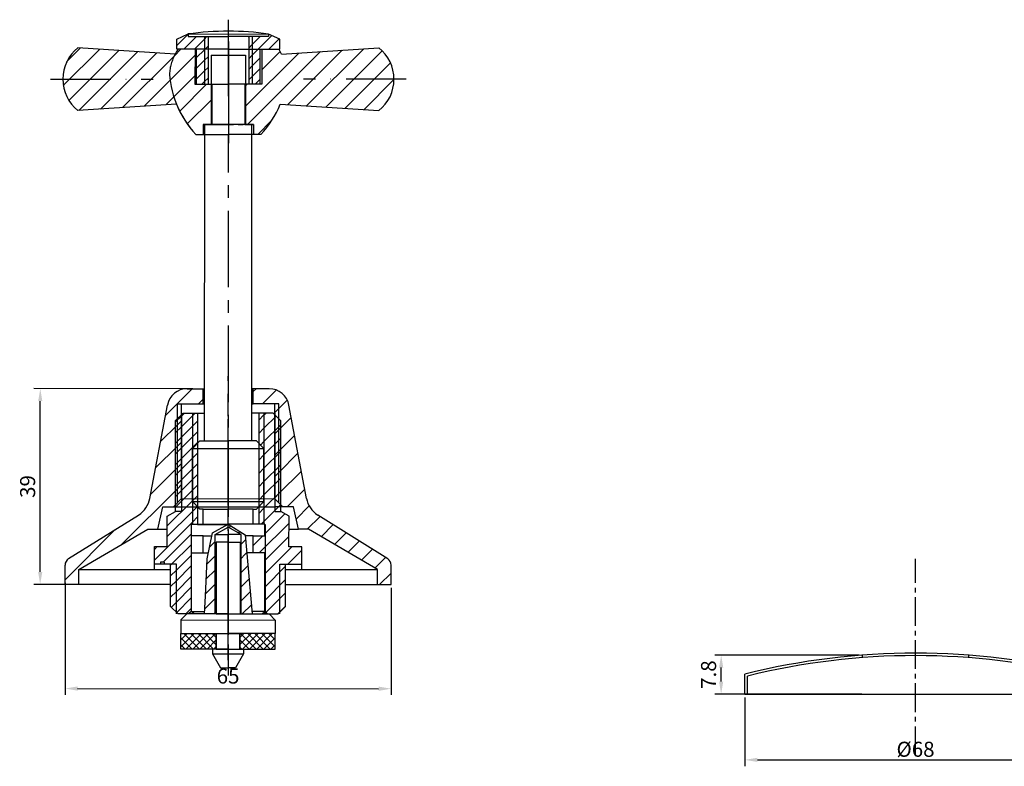
# Model space of a CAD drawing. Units: millimetres. Extents: x 3668 to 4007, y 619 to 872.
# Drawn here: x 3668 to 3864, y 619 to 768 of the extents above; entities that cross this region are included whole.
import ezdxf

# ---------------------------------------------------------------- set-up
doc = ezdxf.new("R2010")
doc.units = ezdxf.units.MM
doc.header["$MEASUREMENT"] = 0
for name, pattern in [('ACAD_ISO03W100', [30, 12, -18]), ('ACAD_ISO10W100', [18, 12, -3, 0, -3]), ('CENTER2', [28.575, 19.05, -3.175, 3.175, -3.175])]:
    doc.linetypes.add(name, pattern=pattern)
doc.layers.add('noname', color=7, linetype='Continuous')
doc.layers.add('noname real', color=7, linetype='Continuous')
doc.layers.add('shi xian', color=5, linetype='Continuous', lineweight=60)
doc.styles.get("Standard").update_dxf_attribs({"font": 'SIMFANG.TTF'})
doc.dimstyles.new('ISO-25', dxfattribs={"dimtxt": 3, "dimasz": 2.5, "dimexe": 1.25, "dimexo": 0.625, "dimtad": 1, "dimdsep": 46, "dimtxsty": 'Standard', "dimcen": 2.5, "dimadec": 0, "dimazin": 0, "dimtfac": 1, "dimtmove": 0, "dimatfit": 3, "dimfxl": 1, "dimarcsym": 0})
pattern_1 = [(44.9728, (3651.7654, 552.1556), (-1.414213, 0.000671), []), (134.9728, (3651.7654, 552.1556), (-1.414213, 0.000671), [])]
pattern_2 = [(44.9728, (3588.8242, 487.5464), (-4.24264, 0.002014), [])]
pattern_3 = [(44.9728, (446.029, 336.943), (-1.3251957, 1.3264545), [])]
pattern_4 = [(44.9728, (3603.8977, 543.9049), (-2.828427, 0.001343), [])]
pattern_5 = [(44.9728, (3641.6154, 579.3955), (-2.12132, 0.001007), [])]
pattern_6 = [(44.9728, (3602.2578, 551.0485), (-2.019598, 2.021517), [])]

# ---------------------------------------------------------------- blocks, each defined once
blk = doc.blocks.new('*D8')
at = {"color": 0, "linetype": 'ByBlock', "lineweight": -2, "ltscale": 0.3, "transparency": 16777216}
for p, q in [((3677.31, 655.89), (3677.3, 633.59)), ((3742.31, 654.92), (3742.3, 633.56)), ((3679.8, 634.84), (3739.8, 634.81))]:
    blk.add_line(p, q, dxfattribs=at)
at = {"color": 0, "linetype": 'ByBlock', "ltscale": 0.3, "transparency": 16777216}
for points in [[(3679.8, 635.26), (3679.8, 634.42), (3677.3, 634.84)], [(3739.8, 635.23), (3739.8, 634.39), (3742.3, 634.81)]]:
    blk.add_solid(points, dxfattribs=at)
at = {"layer": 'Defpoints', "color": 0, "linetype": 'ByBlock', "ltscale": 0.3, "transparency": 16777216}
for p in [(3677.31, 656.52), (3742.31, 655.54), (3742.3, 634.81)]:
    blk.add_point(p, dxfattribs=at)
at = {"color": 0, "linetype": 'ByBlock', "ltscale": 0.3, "transparency": 16777216, "insert": (3709.8, 636.95), "char_height": 3, "attachment_point": 5, "rotation": 359.9728}
blk.add_mtext('65', dxfattribs=at)
blk = doc.blocks.new('*D9')
at = {"color": 0, "linetype": 'ByBlock', "lineweight": -2, "ltscale": 0.3, "transparency": 16777216}
for p, q in [((3702.76, 694.56), (3671.12, 694.58)), ((3672.36, 658.08), (3672.37, 692.08)), ((3679.43, 655.57), (3671.1, 655.58))]:
    blk.add_line(p, q, dxfattribs=at)
at = {"color": 0, "linetype": 'ByBlock', "ltscale": 0.3, "transparency": 16777216}
for points in [[(3671.95, 692.08), (3672.79, 692.08), (3672.37, 694.58)], [(3671.94, 658.08), (3672.77, 658.08), (3672.35, 655.58)]]:
    blk.add_solid(points, dxfattribs=at)
at = {"layer": 'Defpoints', "color": 0, "linetype": 'ByBlock', "ltscale": 0.3, "transparency": 16777216}
for p in [(3672.37, 694.58), (3703.39, 694.56), (3680.06, 655.57)]:
    blk.add_point(p, dxfattribs=at)
at = {"color": 0, "linetype": 'ByBlock', "ltscale": 0.3, "transparency": 16777216, "insert": (3670.24, 675.08), "char_height": 3, "attachment_point": 5, "rotation": 89.9728}
blk.add_mtext('39', dxfattribs=at)
blk = doc.blocks.new('*D14')
at = {"color": 0, "linetype": 'ByBlock', "lineweight": -2, "ltscale": 0.3, "transparency": 16777216}
for p, q in [((3812.81, 633.09), (3812.8, 619.39)), ((3880.81, 633.06), (3880.8, 619.36)), ((3815.3, 620.64), (3878.3, 620.61))]:
    blk.add_line(p, q, dxfattribs=at)
at = {"color": 0, "linetype": 'ByBlock', "ltscale": 0.3, "transparency": 16777216}
for points in [[(3815.3, 621.06), (3815.3, 620.22), (3812.8, 620.64)], [(3878.3, 621.03), (3878.3, 620.19), (3880.8, 620.61)]]:
    blk.add_solid(points, dxfattribs=at)
at = {"layer": 'Defpoints', "color": 0, "linetype": 'ByBlock', "ltscale": 0.3, "transparency": 16777216}
for p in [(3812.81, 633.72), (3880.81, 633.69), (3880.8, 620.61)]:
    blk.add_point(p, dxfattribs=at)
at = {"color": 0, "linetype": 'ByBlock', "ltscale": 0.3, "transparency": 16777216, "insert": (3846.8, 622.75), "char_height": 3, "attachment_point": 5, "rotation": 359.9728}
blk.add_mtext('{\\Ftxt.shx|c0;%%c}68', dxfattribs=at)
blk = doc.blocks.new('*D15')
at = {"color": 0, "linetype": 'ByBlock', "lineweight": -2, "ltscale": 0.3, "transparency": 16777216}
for p, q in [((3835.59, 641.5), (3806.82, 641.52)), ((3808.06, 636.22), (3808.06, 639.02)), ((3836.13, 633.71), (3806.81, 633.72))]:
    blk.add_line(p, q, dxfattribs=at)
at = {"color": 0, "linetype": 'ByBlock', "ltscale": 0.3, "transparency": 16777216}
for points in [[(3807.65, 639.02), (3808.48, 639.02), (3808.07, 641.52)], [(3807.65, 636.22), (3808.48, 636.22), (3808.06, 633.72)]]:
    blk.add_solid(points, dxfattribs=at)
at = {"layer": 'Defpoints', "color": 0, "linetype": 'ByBlock', "ltscale": 0.3, "transparency": 16777216}
for p in [(3808.07, 641.52), (3836.21, 641.5), (3836.75, 633.71)]:
    blk.add_point(p, dxfattribs=at)
at = {"color": 0, "linetype": 'ByBlock', "ltscale": 0.3, "transparency": 16777216, "insert": (3805.94, 637.62), "char_height": 3, "attachment_point": 5, "rotation": 89.9728}
blk.add_mtext('7.8', dxfattribs=at)

msp = doc.modelspace()

# ---------------------------------------------------------------- hatches: boundary and pattern name
at = {"linetype": 'CENTER2', "ltscale": 0.3}
h = msp.add_hatch(dxfattribs=at)
h.set_pattern_fill('ANSI31', color=3, scale=15, angle=-0.0272, style=0)
h.set_pattern_definition(pattern_3)
h.paths.add_polyline_path([(3721.266, 659.593), (3720.104, 659.594), (3720.1, 650.033), (3721.262, 651.193)], flags=16)
h.paths.add_polyline_path([(3720.104, 659.594), (3724.51, 659.592), (3724.512, 663.092), (3721.937, 663.093), (3721.94, 669.155), (3720.315, 670.094), (3720.293, 670.094), (3719.131, 670.095), (3719.14, 689.356), (3718.802, 689.695), (3716.949, 689.696), (3716.939, 667.566), (3717.104, 667.565), (3717.103, 665.265), (3714.813, 665.267), (3714.811, 661.897), (3717.101, 661.895), (3717.096, 650.195), (3716.595, 649.696), (3719.761, 649.694), (3720.1, 650.033)])
h.paths.add_polyline_path([(3719.131, 670.095), (3720.293, 670.094), (3720.301, 688.194), (3719.14, 689.356)], flags=16)
h.paths.add_polyline_path([(3716.949, 689.696), (3715.914, 689.696), (3715.912, 683.701), (3716.946, 682.666)], flags=16)
h = msp.add_hatch(dxfattribs=at)
h.set_pattern_fill('ANSI31', color=3, scale=15, angle=-0.0272, style=0)
h.set_pattern_definition(pattern_3)
h.paths.add_polyline_path([(3715.906, 672.066), (3716.941, 672.066), (3716.946, 682.666), (3715.911, 682.666)])
h.paths.add_polyline_path([(3716.941, 672.066), (3715.906, 671.031), (3715.904, 667.566), (3716.939, 667.566)])
at = {"layer": 'noname'}
h = msp.add_hatch(dxfattribs=at)
h.set_pattern_fill('ANSI31', color=1, scale=0.9, angle=-0.0272, style=0)
h.set_pattern_definition(pattern_6)
h.paths.add_polyline_path([(3679.859, 762.463), (3679.638, 762.28), (3679.424, 762.089), (3679.216, 761.891), (3679.016, 761.685), (3678.824, 761.473), (3678.639, 761.253), (3678.462, 761.027), (3678.293, 760.795), (3678.133, 760.557), (3677.982, 760.313), (3677.839, 760.064), (3677.705, 759.811), (3677.581, 759.552), (3677.466, 759.289), (3677.36, 759.023), (3677.264, 758.752), (3677.178, 758.479), (3677.101, 758.202), (3677.035, 757.923), (3676.979, 757.642), (3676.932, 757.358), (3676.896, 757.074), (3676.871, 756.788), (3676.855, 756.501), (3676.85, 756.215), (3676.855, 755.928), (3676.87, 755.641), (3676.896, 755.355), (3676.931, 755.071), (3676.977, 754.788), (3677.033, 754.506), (3677.1, 754.227), (3677.176, 753.95), (3677.262, 753.677), (3677.357, 753.406), (3677.463, 753.139), (3677.578, 752.876), (3677.702, 752.618), (3677.835, 752.364), (3677.978, 752.115), (3678.129, 751.871), (3678.289, 751.633), (3678.457, 751.4), (3678.634, 751.174), (3678.819, 750.955), (3679.011, 750.742), (3679.211, 750.536), (3679.418, 750.337), (3679.632, 750.146), (3679.853, 749.963), (3699.524, 751.222), (3699.432, 751.451), (3699.387, 751.566), (3699.343, 751.681), (3699.3, 751.797), (3699.257, 751.913), (3699.215, 752.029), (3699.174, 752.145), (3699.133, 752.262), (3699.094, 752.379), (3699.055, 752.496), (3699.016, 752.613), (3698.979, 752.731), (3698.942, 752.849), (3698.905, 752.967), (3698.87, 753.085), (3698.835, 753.203), (3698.801, 753.322), (3698.768, 753.441), (3698.735, 753.56), (3698.704, 753.679), (3698.673, 753.799), (3698.642, 753.918), (3698.613, 754.038), (3698.584, 754.158), (3698.556, 754.279), (3698.528, 754.399), (3698.502, 754.52), (3698.476, 754.64), (3698.451, 754.761), (3698.426, 754.882), (3698.403, 755.003), (3698.38, 755.125), (3698.358, 755.246), (3698.337, 755.368), (3698.316, 755.489), (3698.296, 755.611), (3698.277, 755.733), (3698.259, 755.855), (3698.241, 755.978), (3698.224, 756.1), (3698.208, 756.222), (3698.193, 756.345), (3698.178, 756.467), (3698.164, 756.59), (3698.151, 756.713), (3698.139, 756.836), (3698.127, 756.959), (3698.116, 757.082), (3698.106, 757.204), (3698.113, 757.288), (3698.119, 757.372), (3698.127, 757.455), (3698.135, 757.538), (3698.144, 757.622), (3698.154, 757.705), (3698.164, 757.788), (3698.175, 757.871), (3698.187, 757.954), (3698.199, 758.037), (3698.212, 758.12), (3698.226, 758.203), (3698.241, 758.285), (3698.256, 758.368), (3698.272, 758.45), (3698.288, 758.532), (3698.306, 758.614), (3698.323, 758.696), (3698.342, 758.778), (3698.361, 758.859), (3698.381, 758.941), (3698.402, 759.022), (3698.423, 759.103), (3698.445, 759.184), (3698.468, 759.264), (3698.492, 759.345), (3698.516, 759.425), (3698.54, 759.505), (3698.566, 759.585), (3698.592, 759.665), (3698.619, 759.744), (3698.646, 759.823), (3698.674, 759.902), (3698.703, 759.981), (3698.732, 760.06), (3698.762, 760.138), (3698.793, 760.216), (3698.824, 760.294), (3698.856, 760.371), (3698.889, 760.448), (3698.922, 760.525), (3698.956, 760.602), (3698.991, 760.678), (3699.026, 760.754), (3699.062, 760.83), (3699.098, 760.905), (3699.135, 760.98), (3699.173, 761.055), (3699.211, 761.13), (3699.25, 761.204)])
h = msp.add_hatch(dxfattribs=at)
h.set_pattern_fill('ANSI31', color=1, scale=0.9, angle=-0.0272, style=0)
h.set_pattern_definition(pattern_6)
h.paths.add_polyline_path([(3699.859, 762.204), (3699.845, 762.184), (3699.832, 762.165), (3699.819, 762.146), (3699.806, 762.126), (3699.793, 762.107), (3699.78, 762.088), (3699.767, 762.068), (3699.754, 762.049), (3699.741, 762.029), (3699.728, 762.01), (3699.715, 761.99), (3699.702, 761.97), (3699.689, 761.951), (3699.677, 761.931), (3699.664, 761.911), (3699.651, 761.892), (3699.639, 761.872), (3699.626, 761.852), (3699.614, 761.832), (3699.601, 761.812), (3699.589, 761.792), (3699.577, 761.773), (3699.564, 761.753), (3699.552, 761.733), (3699.54, 761.713), (3699.528, 761.693), (3699.516, 761.673), (3699.504, 761.653), (3699.492, 761.632), (3699.48, 761.612), (3699.468, 761.592), (3699.456, 761.572), (3699.444, 761.552), (3699.432, 761.531), (3699.421, 761.511), (3699.409, 761.491), (3699.397, 761.471), (3699.386, 761.45), (3699.374, 761.43), (3699.363, 761.409), (3699.351, 761.389), (3699.34, 761.369), (3699.328, 761.348), (3699.317, 761.328), (3699.306, 761.307), (3699.295, 761.286), (3699.284, 761.266), (3699.272, 761.245), (3699.261, 761.225), (3699.25, 761.204), (3699.211, 761.13), (3699.173, 761.055), (3699.135, 760.98), (3699.098, 760.905), (3699.062, 760.83), (3699.026, 760.754), (3698.991, 760.678), (3698.956, 760.602), (3698.922, 760.525), (3698.889, 760.448), (3698.856, 760.371), (3698.824, 760.293), (3698.793, 760.216), (3698.762, 760.138), (3698.732, 760.06), (3698.703, 759.981), (3698.674, 759.902), (3698.646, 759.823), (3698.619, 759.744), (3698.592, 759.665), (3698.566, 759.585), (3698.54, 759.505), (3698.516, 759.425), (3698.492, 759.345), (3698.468, 759.264), (3698.445, 759.184), (3698.423, 759.103), (3698.402, 759.022), (3698.381, 758.941), (3698.361, 758.859), (3698.342, 758.778), (3698.323, 758.696), (3698.306, 758.614), (3698.288, 758.532), (3698.272, 758.45), (3698.256, 758.368), (3698.241, 758.285), (3698.226, 758.203), (3698.212, 758.12), (3698.199, 758.037), (3698.187, 757.954), (3698.175, 757.871), (3698.164, 757.788), (3698.154, 757.705), (3698.144, 757.622), (3698.135, 757.538), (3698.127, 757.455), (3698.119, 757.372), (3698.113, 757.288), (3698.106, 757.204), (3698.126, 756.975), (3698.148, 756.746), (3698.172, 756.518), (3698.199, 756.289), (3698.229, 756.061), (3698.262, 755.834), (3698.297, 755.606), (3698.334, 755.38), (3698.375, 755.153), (3698.418, 754.927), (3698.463, 754.702), (3698.511, 754.477), (3698.562, 754.253), (3698.615, 754.029), (3698.671, 753.806), (3698.729, 753.583), (3698.79, 753.362), (3698.854, 753.141), (3698.92, 752.92), (3698.988, 752.701), (3699.059, 752.482), (3699.133, 752.264), (3699.209, 752.047), (3699.287, 751.831), (3699.368, 751.616), (3699.452, 751.401), (3699.538, 751.188), (3699.626, 750.976), (3699.717, 750.765), (3699.81, 750.554), (3699.906, 750.345), (3700.004, 750.137), (3700.104, 749.93), (3700.207, 749.725), (3700.312, 749.52), (3700.42, 749.317), (3700.53, 749.115), (3700.642, 748.914), (3700.756, 748.715), (3700.873, 748.516), (3700.992, 748.32), (3701.113, 748.124), (3701.237, 747.93), (3701.363, 747.738), (3701.491, 747.547), (3701.621, 747.357), (3701.753, 747.169), (3701.888, 746.982), (3702.024, 746.797), (3702.163, 746.614), (3706.554, 751.2), (3706.555, 755.2), (3703.205, 755.202), (3703.209, 762.202)])
h = msp.add_hatch(dxfattribs=at)
h.set_pattern_fill('ANSI31', color=1, scale=0.9, angle=-0.0272, style=0)
h.set_pattern_definition(pattern_6)
h.paths.add_polyline_path([(3716.509, 762.196), (3716.505, 755.196), (3713.155, 755.197), (3713.152, 747.197), (3714.852, 747.197), (3714.851, 745.197), (3716.351, 745.196), (3716.448, 745.301), (3716.544, 745.408), (3716.639, 745.515), (3716.734, 745.622), (3716.828, 745.731), (3716.921, 745.84), (3717.014, 745.95), (3717.105, 746.06), (3717.196, 746.171), (3717.286, 746.283), (3717.375, 746.395), (3717.464, 746.508), (3717.551, 746.622), (3717.638, 746.736), (3717.724, 746.851), (3717.809, 746.966), (3717.893, 747.082), (3717.977, 747.199), (3718.059, 747.316), (3718.141, 747.434), (3718.222, 747.552), (3718.302, 747.671), (3718.381, 747.791), (3718.46, 747.911), (3718.537, 748.032), (3718.614, 748.153), (3718.69, 748.275), (3718.765, 748.397), (3718.839, 748.52), (3718.912, 748.643), (3718.984, 748.767), (3719.055, 748.892), (3719.126, 749.016), (3719.195, 749.142), (3719.264, 749.268), (3719.332, 749.394), (3719.398, 749.521), (3719.464, 749.649), (3719.529, 749.776), (3719.593, 749.905), (3719.657, 750.033), (3719.719, 750.163), (3719.78, 750.292), (3719.841, 750.422), (3719.9, 750.553), (3719.959, 750.684), (3720.016, 750.815), (3720.073, 750.947), (3720.128, 751.079), (3720.183, 751.212), (3720.183, 751.212), (3739.853, 749.935), (3740.074, 750.118), (3740.288, 750.308), (3740.496, 750.507), (3740.696, 750.712), (3740.888, 750.925), (3741.073, 751.145), (3741.25, 751.371), (3741.418, 751.603), (3741.579, 751.841), (3741.73, 752.084), (3741.873, 752.333), (3742.006, 752.587), (3742.131, 752.846), (3742.246, 753.108), (3742.352, 753.375), (3742.448, 753.646), (3742.534, 753.919), (3742.61, 754.196), (3742.677, 754.475), (3742.733, 754.756), (3742.779, 755.039), (3742.816, 755.324), (3742.841, 755.61), (3742.857, 755.896), (3742.862, 756.183), (3742.857, 756.47), (3742.842, 756.757), (3742.816, 757.042), (3742.781, 757.327), (3742.735, 757.61), (3742.678, 757.892), (3742.612, 758.171), (3742.536, 758.447), (3742.45, 758.721), (3742.354, 758.992), (3742.249, 759.258), (3742.134, 759.521), (3742.01, 759.78), (3741.877, 760.034), (3741.734, 760.283), (3741.583, 760.527), (3741.423, 760.765), (3741.254, 760.997), (3741.078, 761.223), (3740.893, 761.443), (3740.701, 761.656), (3740.501, 761.862), (3740.294, 762.06), (3740.08, 762.251), (3739.859, 762.435), (3739.859, 762.435), (3720.466, 761.194), (3720.455, 761.215), (3720.444, 761.235), (3720.433, 761.256), (3720.422, 761.276), (3720.411, 761.297), (3720.4, 761.318), (3720.388, 761.338), (3720.377, 761.359), (3720.366, 761.379), (3720.354, 761.4), (3720.343, 761.42), (3720.331, 761.44), (3720.32, 761.461), (3720.308, 761.481), (3720.296, 761.501), (3720.285, 761.522), (3720.273, 761.542), (3720.261, 761.562), (3720.249, 761.582), (3720.237, 761.602), (3720.225, 761.623), (3720.213, 761.643), (3720.201, 761.663), (3720.189, 761.683), (3720.177, 761.703), (3720.165, 761.723), (3720.153, 761.743), (3720.14, 761.763), (3720.128, 761.783), (3720.116, 761.803), (3720.103, 761.822), (3720.091, 761.842), (3720.078, 761.862), (3720.066, 761.882), (3720.053, 761.902), (3720.041, 761.921), (3720.028, 761.941), (3720.015, 761.961), (3720.002, 761.98), (3719.99, 762), (3719.977, 762.019), (3719.964, 762.039), (3719.951, 762.059), (3719.938, 762.078), (3719.925, 762.097), (3719.912, 762.117), (3719.899, 762.136), (3719.885, 762.156), (3719.872, 762.175), (3719.859, 762.194), (3719.859, 762.194)])
at = {"layer": 'noname real'}
h = msp.add_hatch(dxfattribs=at)
h.set_pattern_fill('ANSI31', color=3, scale=0.9, angle=-0.0272, style=0)
h.set_pattern_definition(pattern_2)
edge = h.paths.add_edge_path()
edge.add_line((3697.713, 691.303), (3694.221, 672.725))
edge.add_line((3694.221, 672.725), (3693.926, 671.736))
edge.add_line((3693.926, 671.736), (3693.435, 670.828))
edge.add_line((3693.435, 670.828), (3692.768, 670.04))
edge.add_line((3692.768, 670.04), (3691.953, 669.406))
edge.add_line((3691.953, 669.406), (3678.016, 660.716))
edge.add_line((3678.016, 660.716), (3677.31, 659.444))
edge.add_line((3677.31, 659.444), (3677.308, 655.576))
edge.add_line((3677.308, 655.576), (3680.058, 655.574))
edge.add_line((3680.058, 655.574), (3680.06, 658.574))
edge.add_line((3680.06, 658.574), (3693.813, 666.568))
edge.add_line((3693.813, 666.568), (3695.813, 666.567))
edge.add_line((3695.813, 666.567), (3696.816, 671.066))
edge.add_line((3696.816, 671.066), (3698.9, 671.065))
edge.add_line((3698.9, 671.065), (3699.7, 671.865))
edge.add_line((3699.7, 671.865), (3699.709, 691.565))
edge.add_line((3699.709, 691.565), (3700.509, 691.565))
edge.add_line((3700.509, 691.565), (3704.825, 691.563))
edge.add_line((3704.825, 691.563), (3704.827, 694.563))
edge.add_line((3704.827, 694.563), (3701.646, 694.564))
edge.add_line((3701.646, 694.564), (3700.552, 694.412))
edge.add_line((3700.552, 694.412), (3699.541, 693.967))
edge.add_line((3699.541, 693.967), (3698.691, 693.261))
edge.add_line((3698.691, 693.261), (3698.065, 692.35))
edge.add_line((3698.065, 692.35), (3697.713, 691.303))
edge.add_line((3697.713, 691.303), (3697.713, 691.303))
edge.add_line((3697.713, 691.303), (3697.713, 691.303))
edge.add_line((3697.713, 691.303), (3697.713, 691.303))
h = msp.add_hatch(dxfattribs=at)
h.set_pattern_fill('ANSI31', color=3, scale=0.9, angle=-0.0272, style=0)
h.set_pattern_definition(pattern_2)
h.paths.add_polyline_path([(3714.827, 694.558), (3714.825, 691.558), (3719.141, 691.556), (3719.941, 691.556), (3719.932, 671.856), (3720.732, 671.055), (3722.816, 671.054), (3723.813, 666.554), (3725.813, 666.553), (3739.56, 658.546), (3739.558, 655.546), (3742.308, 655.545), (3742.31, 659.413), (3741.605, 660.686), (3727.677, 669.389), (3726.863, 670.024), (3726.196, 670.812), (3725.705, 671.721), (3725.412, 672.71), (3721.937, 691.292), (3721.586, 692.339), (3720.962, 693.251), (3720.112, 693.957), (3719.101, 694.403), (3718.007, 694.556), (3718.007, 694.556)])
h = msp.add_hatch(dxfattribs=at)
h.set_pattern_fill('ANSI31', color=3, scale=0.9, angle=-0.0272, style=0)
h.set_pattern_definition(pattern_2)
h.paths.add_polyline_path([(3699.709, 691.565), (3699.7, 671.865), (3700.5, 672.665), (3700.509, 691.565)])
h = msp.add_hatch(dxfattribs=at)
h.set_pattern_fill('ANSI31', color=3, scale=0.9, angle=-0.0272, style=0)
h.set_pattern_definition(pattern_2)
h.paths.add_polyline_path([(3719.141, 691.556), (3719.132, 672.656), (3719.932, 671.856), (3719.941, 691.556)])
h = msp.add_hatch(dxfattribs=at)
h.set_pattern_fill('ANSI31', color=3, scale=0.45, angle=-0.0272, style=0)
h.set_pattern_definition(pattern_5)
h.paths.add_polyline_path([(3700.847, 689.703), (3700.508, 689.365), (3700.499, 670.103), (3699.315, 670.104), (3697.69, 669.166), (3697.687, 663.105), (3695.112, 663.106), (3695.11, 659.606), (3696.31, 659.605), (3696.31, 660.005), (3697.11, 660.005), (3697.11, 659.605), (3698.355, 659.604), (3699.516, 659.604), (3699.512, 650.042), (3699.85, 649.704), (3701.94, 649.703), (3702.441, 650.202), (3702.449, 667.502), (3702.689, 667.502), (3702.699, 689.702)])
h = msp.add_hatch(dxfattribs=at)
h.set_pattern_fill('ANSI31', color=3, scale=0.45, angle=-0.0272, style=0)
h.set_pattern_definition(pattern_5)
h.paths.add_polyline_path([(3699.346, 688.204), (3699.338, 670.104), (3700.499, 670.103), (3700.508, 689.365)])
h = msp.add_hatch(dxfattribs=at)
h.set_pattern_fill('ANSI31', color=3, scale=0.45, angle=-0.0272, style=0)
h.set_pattern_definition(pattern_5)
h.paths.add_polyline_path([(3702.699, 689.702), (3702.689, 667.502), (3703.724, 667.502), (3703.734, 689.702)])
h = msp.add_hatch(dxfattribs=at)
h.set_pattern_fill('ANSI31', color=3, scale=0.6, angle=-0.0272, style=0)
h.set_pattern_definition(pattern_4)
h.paths.add_polyline_path([(3705.645, 660.689), (3705.287, 653.241), (3705.116, 649.701), (3707.225, 649.7), (3707.233, 665.5), (3709.814, 666.988), (3712.393, 665.498), (3712.385, 649.698), (3714.595, 649.697), (3713.718, 659.474), (3713.591, 660.89), (3712.924, 661.926), (3712.618, 663.119), (3712.706, 664.348), (3713.179, 665.486), (3709.814, 667.569), (3706.725, 665.883)])
h = msp.add_hatch(dxfattribs=at)
h.set_pattern_fill('ANSI31', color=0, scale=0.6, angle=-0.0272, style=0)
h.set_pattern_definition(pattern_4)
h.paths.add_polyline_path([(3713.179, 665.486), (3712.706, 664.348), (3712.618, 663.119), (3712.924, 661.926), (3713.591, 660.89)])
h = msp.add_hatch(dxfattribs=at)
h.set_pattern_fill('ANSI31', color=0, scale=0.45, angle=-0.0272, style=0)
h.set_pattern_definition(pattern_5)
h.paths.add_polyline_path([(3698.355, 659.604), (3698.351, 651.204), (3699.512, 650.042), (3699.516, 659.604)])
h = msp.add_hatch(dxfattribs=at)
h.set_pattern_fill('ANSI37', color=3, scale=0.3, angle=-0.0272, style=0)
h.set_pattern_definition(pattern_1)
h.paths.add_polyline_path([(3700.404, 645.803), (3700.402, 642.703), (3707.452, 642.7), (3707.454, 645.8)])
h = msp.add_hatch(dxfattribs=at)
h.set_pattern_fill('ANSI37', color=3, scale=0.3, angle=-0.0272, style=0)
h.set_pattern_definition(pattern_1)
h.paths.add_polyline_path([(3712.154, 645.798), (3712.152, 642.698), (3719.202, 642.694), (3719.204, 645.794)])

# ---------------------------------------------------------------- linework, layer by layer
at = {"ltscale": 0.3}
msp.add_line((3706.416, 761.001), (3713.301, 760.997), dxfattribs=at)
at = {"linetype": 'CENTER2', "ltscale": 0.3}
msp.add_line((3705.152, 747.201), (3714.552, 747.197), dxfattribs=at)
at = {"color": 1, "linetype": 'CENTER2', "ltscale": 0.3}
msp.add_line((3846.802, 621.597), (3846.82, 660.651), dxfattribs=at)
at = {"linetype": 'ByBlock', "ltscale": 0.3}
for p, q in [((3836.211, 641.003), (3836.211, 641.505)), ((3857.411, 640.993), (3857.411, 641.495)), ((3812.807, 633.718), (3812.809, 637.718)), ((3813.307, 633.718), (3813.309, 637.328)), ((3812.807, 633.718), (3880.807, 633.686))]:
    msp.add_line(p, q, dxfattribs=at)
for radius, start, end in [(139.719, 75.88872, 104.05688), (139.219, 76.04919, 103.89641)]:
    msp.add_arc((3846.745, 502.183), radius, start, end, dxfattribs=at)
at = {"layer": 'noname', "color": 1, "linetype": 'ACAD_ISO10W100'}
for p, q in [((3709.859, 763.695), (3709.85, 743.447)), ((3674.408, 756.216), (3694.856, 756.206)), ((3745.304, 756.182), (3724.856, 756.192))]:
    msp.add_line(p, q, dxfattribs=at)
at = {"layer": 'noname', "linetype": 'Continuous'}
for p, q in [((3699.25, 761.204), (3679.859, 762.463)), ((3709.859, 762.199), (3699.859, 762.204)), ((3703.209, 762.202), (3703.205, 755.202)), ((3709.859, 762.199), (3719.859, 762.194)), ((3716.509, 762.196), (3716.505, 755.196)), ((3720.466, 761.194), (3739.859, 762.435)), ((3703.205, 755.202), (3706.555, 755.2)), ((3706.555, 755.2), (3706.552, 747.2)), ((3706.555, 755.2), (3709.855, 755.199)), ((3713.155, 755.197), (3709.855, 755.199)), ((3713.155, 755.197), (3713.152, 747.197)), ((3716.505, 755.196), (3713.155, 755.197)), ((3699.524, 751.222), (3679.853, 749.963)), ((3720.183, 751.212), (3739.853, 749.935)), ((3704.852, 747.201), (3704.851, 745.201)), ((3706.552, 747.2), (3704.852, 747.201)), ((3706.552, 747.2), (3709.852, 747.199)), ((3713.152, 747.197), (3709.852, 747.199)), ((3713.152, 747.197), (3714.852, 747.197)), ((3714.852, 747.197), (3714.851, 745.197)), ((3703.351, 745.202), (3709.851, 745.199)), ((3716.351, 745.196), (3709.851, 745.199))]:
    msp.add_line(p, q, dxfattribs=at)
for centre, radius, start, end in [((3684.85, 756.211), 8, 128.59762, 231.34798), ((3708.083, 756.514), 10, 145.32352, 152.03248), ((3711.63, 756.513), 10, 27.91313, 34.62208), ((3734.862, 756.187), 8, 308.59762, 51.34798), ((3718.045, 758.769), 20, 202.1717, 222.7165), ((3701.669, 758.777), 20, 317.22903, 337.77392)]:
    msp.add_arc(centre, radius, start, end, dxfattribs=at)
at = {"layer": 'noname', "linetype": 'ACAD_ISO03W100'}
for centre, radius, start, end in [((3708.083, 756.514), 10, 152.03249, 176.042), ((3718.045, 758.769), 20, 184.4878, 222.71651)]:
    msp.add_arc(centre, radius, start, end, dxfattribs=at)
at = {"layer": 'noname real', "color": 1, "linetype": 'CENTER2'}
msp.add_line((3709.854, 752.824), (3709.862, 768.048), dxfattribs=at)
at = {"layer": 'noname real', "color": 0}
for p, q in [((3699.576, 762.204), (3699.577, 764.204)), ((3699.577, 764.204), (3701.86, 765.203)), ((3701.86, 765.203), (3717.86, 765.195)), ((3701.86, 765.203), (3701.86, 764.703)), ((3701.86, 764.703), (3709.86, 764.699)), ((3705.81, 764.701), (3705.805, 755.201)), ((3717.86, 764.695), (3709.86, 764.699)), ((3713.91, 764.697), (3713.906, 755.197)), ((3720.142, 764.194), (3717.86, 765.195)), ((3717.86, 765.195), (3717.86, 764.695)), ((3720.141, 762.194), (3720.142, 764.194)), ((3703.509, 762.202), (3699.576, 762.204)), ((3703.505, 755.202), (3703.509, 762.202)), ((3716.205, 755.196), (3716.209, 762.196)), ((3716.209, 762.196), (3720.141, 762.194)), ((3706.416, 761.001), (3706.409, 747.201)), ((3713.301, 760.997), (3713.294, 747.197)), ((3705.122, 684.171), (3705.152, 747.201)), ((3706.409, 747.201), (3709.852, 747.199)), ((3713.294, 747.197), (3709.852, 747.199)), ((3714.522, 684.167), (3714.552, 747.197)), ((3701.646, 694.564), (3705.127, 694.563)), ((3704.825, 691.563), (3704.827, 694.563)), ((3718.007, 694.556), (3714.527, 694.558)), ((3714.825, 691.558), (3714.827, 694.558)), ((3694.221, 672.725), (3697.713, 691.303)), ((3699.709, 691.565), (3700.509, 691.565)), ((3700.5, 672.665), (3700.509, 691.565)), ((3700.509, 691.565), (3704.825, 691.563)), ((3704.825, 691.563), (3705.125, 691.563)), ((3714.525, 691.558), (3714.825, 691.558)), ((3719.141, 691.556), (3714.825, 691.558)), ((3719.132, 672.656), (3719.141, 691.556)), ((3719.941, 691.556), (3719.141, 691.556)), ((3725.412, 672.71), (3721.937, 691.292)), ((3699.346, 688.204), (3700.847, 689.703)), ((3700.847, 689.703), (3705.124, 689.701)), ((3703.734, 689.702), (3703.724, 667.502)), ((3718.802, 689.695), (3714.524, 689.697)), ((3715.914, 689.696), (3715.904, 667.496)), ((3718.802, 689.695), (3720.301, 688.194)), ((3699.338, 670.104), (3699.346, 688.204)), ((3720.293, 670.094), (3720.301, 688.194)), ((3704.197, 684.172), (3702.696, 682.672)), ((3704.197, 684.172), (3705.122, 684.171)), ((3705.122, 684.171), (3709.822, 684.169)), ((3714.522, 684.167), (3709.822, 684.169)), ((3715.447, 684.166), (3714.522, 684.167)), ((3715.447, 684.166), (3716.946, 682.666)), ((3702.691, 672.072), (3702.696, 682.672)), ((3702.696, 682.672), (3716.946, 682.666)), ((3716.941, 672.066), (3716.946, 682.666)), ((3716.941, 672.066), (3716.946, 682.666)), ((3700.5, 672.665), (3698.9, 671.065)), ((3700.5, 672.665), (3719.132, 672.656)), ((3702.691, 672.072), (3716.941, 672.066)), ((3704.19, 670.572), (3702.691, 672.072)), ((3715.44, 670.566), (3716.941, 672.066)), ((3719.132, 672.656), (3720.732, 671.055)), ((3678.016, 660.716), (3691.953, 669.406)), ((3695.813, 666.567), (3696.816, 671.066)), ((3696.816, 671.066), (3700.5, 671.065)), ((3697.687, 663.105), (3697.69, 669.166)), ((3697.69, 669.166), (3699.315, 670.104)), ((3699.315, 670.104), (3699.338, 670.104)), ((3700.499, 670.103), (3699.315, 670.104)), ((3700.5, 671.065), (3719.132, 671.056)), ((3704.815, 670.571), (3704.19, 670.572)), ((3704.814, 667.571), (3704.815, 670.571)), ((3704.815, 670.571), (3709.815, 670.569)), ((3714.815, 670.567), (3709.815, 670.569)), ((3714.814, 667.567), (3714.815, 670.567)), ((3714.815, 670.567), (3715.44, 670.566)), ((3719.131, 670.095), (3720.315, 670.094)), ((3722.816, 671.054), (3719.132, 671.056)), ((3720.315, 670.094), (3720.293, 670.094)), ((3721.94, 669.155), (3720.315, 670.094)), ((3721.937, 663.093), (3721.94, 669.155)), ((3723.813, 666.554), (3722.816, 671.054)), ((3741.605, 660.686), (3727.677, 669.389)), ((3702.449, 667.502), (3702.441, 650.202)), ((3703.724, 667.502), (3702.449, 667.502)), ((3702.523, 665.272), (3702.524, 667.572)), ((3702.524, 667.572), (3704.814, 667.571)), ((3703.724, 667.502), (3709.814, 667.499)), ((3704.814, 667.571), (3709.814, 667.569)), ((3714.814, 667.567), (3709.814, 667.569)), ((3717.104, 667.565), (3714.814, 667.567)), ((3717.103, 665.265), (3717.104, 667.565)), ((3717.179, 667.495), (3717.171, 650.195)), ((3680.06, 658.574), (3693.813, 666.568)), ((3693.813, 666.568), (3695.813, 666.567)), ((3695.813, 666.567), (3697.688, 666.566)), ((3704.813, 665.271), (3702.523, 665.272)), ((3704.811, 661.901), (3704.813, 665.271)), ((3704.813, 665.271), (3706.598, 665.27)), ((3707.225, 649.7), (3707.233, 665.5)), ((3707.233, 665.5), (3709.814, 666.988)), ((3707.233, 665.5), (3709.813, 665.499)), ((3712.393, 665.498), (3709.813, 665.499)), ((3712.393, 665.498), (3709.814, 666.988)), ((3712.385, 649.698), (3712.393, 665.498)), ((3714.813, 665.267), (3713.198, 665.267)), ((3714.811, 661.897), (3714.813, 665.267)), ((3714.813, 665.267), (3717.103, 665.265)), ((3721.938, 666.555), (3723.813, 666.554)), ((3725.813, 666.553), (3723.813, 666.554)), ((3739.56, 658.546), (3725.813, 666.553)), ((3707.412, 664), (3707.405, 649.7)), ((3709.812, 663.999), (3707.412, 664)), ((3709.812, 663.999), (3712.212, 663.998)), ((3712.212, 663.998), (3712.205, 649.698)), ((3695.11, 658.567), (3695.112, 663.106)), ((3695.112, 663.106), (3697.687, 663.105)), ((3702.516, 650.202), (3702.521, 661.902)), ((3702.521, 661.902), (3704.811, 661.901)), ((3704.811, 661.901), (3705.897, 661.901)), ((3714.811, 661.897), (3713.501, 661.897)), ((3717.101, 661.895), (3714.811, 661.897)), ((3717.096, 650.195), (3717.101, 661.895)), ((3724.512, 663.092), (3721.937, 663.093)), ((3724.51, 658.553), (3724.512, 663.092)), ((3677.308, 655.576), (3677.31, 659.444)), ((3697.11, 659.605), (3695.11, 659.606)), ((3697.11, 660.005), (3696.31, 660.005)), ((3696.31, 660.005), (3696.31, 659.605)), ((3697.11, 659.605), (3697.11, 660.005)), ((3698.355, 659.604), (3697.11, 659.605)), ((3698.351, 651.204), (3698.355, 659.604)), ((3699.516, 659.604), (3698.355, 659.604)), ((3720.104, 659.594), (3724.51, 659.592)), ((3721.262, 651.193), (3721.266, 659.593)), ((3742.308, 655.545), (3742.31, 659.413)), ((3680.058, 655.574), (3680.06, 658.574)), ((3680.06, 658.574), (3698.354, 658.566)), ((3721.265, 658.555), (3739.56, 658.546)), ((3739.558, 655.546), (3739.56, 658.546)), ((3698.353, 655.566), (3677.308, 655.576)), ((3721.264, 655.555), (3742.308, 655.545)), ((3698.351, 651.204), (3699.85, 649.704)), ((3709.805, 649.699), (3699.85, 649.704)), ((3701.605, 649.703), (3700.405, 648.503)), ((3707.405, 649.7), (3701.605, 649.703)), ((3702.441, 650.202), (3701.94, 649.703)), ((3702.516, 650.202), (3705.14, 650.201)), ((3703.015, 649.702), (3702.516, 650.202)), ((3709.805, 649.699), (3703.015, 649.702)), ((3707.405, 649.7), (3712.205, 649.698)), ((3709.805, 649.699), (3719.761, 649.694)), ((3709.805, 649.699), (3716.595, 649.696)), ((3712.205, 649.698), (3718.005, 649.695)), ((3717.096, 650.195), (3714.55, 650.197)), ((3716.595, 649.696), (3717.096, 650.195)), ((3717.171, 650.195), (3717.67, 649.695)), ((3718.005, 649.695), (3719.205, 648.494)), ((3719.761, 649.694), (3721.262, 651.193)), ((3700.405, 648.503), (3700.404, 645.803)), ((3700.405, 648.503), (3719.205, 648.494)), ((3719.205, 648.494), (3719.204, 645.794)), ((3700.402, 642.703), (3700.404, 645.803)), ((3700.404, 645.803), (3707.454, 645.8)), ((3700.404, 645.803), (3709.804, 645.799)), ((3707.452, 642.7), (3707.454, 645.8)), ((3707.454, 645.8), (3707.452, 642.7)), ((3707.454, 645.8), (3712.154, 645.798)), ((3719.204, 645.794), (3709.804, 645.799)), ((3712.152, 642.698), (3712.154, 645.798)), ((3712.154, 645.798), (3712.152, 642.698)), ((3719.204, 645.794), (3712.154, 645.798)), ((3719.202, 642.694), (3719.204, 645.794)), ((3709.802, 642.699), (3700.402, 642.703)), ((3706.702, 642.7), (3706.702, 641.772)), ((3707.452, 642.7), (3706.702, 642.7)), ((3706.702, 641.772), (3708.3, 639)), ((3706.702, 641.772), (3712.902, 641.769)), ((3707.452, 642.7), (3712.152, 642.698)), ((3709.802, 642.699), (3719.202, 642.694)), ((3712.902, 641.769), (3711.3, 638.998)), ((3712.152, 642.698), (3712.902, 642.697)), ((3712.902, 642.697), (3712.902, 641.769)), ((3708.3, 639), (3709.8, 638.999)), ((3711.3, 638.998), (3709.8, 638.999))]:
    msp.add_line(p, q, dxfattribs=at)
at = {"layer": 'noname real', "color": 3}
for p, q in [((3699.577, 762.928), (3701.849, 765.198)), ((3700.974, 762.203), (3703.475, 764.702)), ((3703.095, 762.202), (3705.095, 764.2)), ((3705.095, 764.2), (3705.596, 764.701)), ((3713.91, 764.526), (3714.082, 764.697)), ((3714.623, 760.997), (3718.531, 764.901)), ((3714.624, 763.119), (3716.203, 764.696)), ((3717.944, 762.195), (3720.005, 764.254)), ((3703.508, 760.494), (3705.094, 762.079)), ((3705.094, 762.079), (3705.809, 762.793)), ((3713.909, 762.404), (3714.624, 763.119)), ((3720.066, 762.194), (3720.141, 762.27)), ((3703.507, 758.373), (3705.093, 759.957)), ((3705.093, 759.957), (3705.808, 760.672)), ((3713.908, 760.283), (3714.623, 760.997)), ((3714.622, 758.876), (3716.208, 760.46)), ((3703.506, 756.252), (3705.092, 757.836)), ((3705.092, 757.836), (3705.807, 758.55)), ((3713.907, 758.162), (3714.622, 758.876)), ((3714.621, 756.755), (3716.207, 758.339)), ((3704.577, 755.201), (3705.091, 755.715)), ((3705.091, 755.715), (3705.806, 756.429)), ((3713.906, 756.04), (3714.621, 756.755)), ((3715.184, 755.196), (3716.206, 756.218))]:
    msp.add_line(p, q, dxfattribs=at)
at = {"layer": 'noname real', "color": 1}
for p, q in [((3705.095, 764.701), (3705.09, 755.201)), ((3714.625, 764.697), (3714.62, 755.197)), ((3699.7, 671.865), (3699.709, 691.565)), ((3719.932, 671.856), (3719.941, 691.556)), ((3700.508, 689.703), (3700.499, 670.103)), ((3702.699, 689.702), (3702.689, 667.502)), ((3716.949, 689.696), (3716.939, 667.496)), ((3719.14, 689.695), (3719.131, 670.095)), ((3703.732, 683.707), (3703.726, 671.037)), ((3715.912, 683.701), (3715.906, 671.031)), ((3715.912, 683.701), (3715.906, 671.031)), ((3706.725, 665.883), (3709.814, 667.569)), ((3709.814, 667.569), (3713.179, 665.486)), ((3705.645, 660.689), (3706.725, 665.883)), ((3713.179, 665.486), (3713.718, 659.474)), ((3699.511, 649.704), (3699.516, 659.604)), ((3705.287, 653.241), (3705.645, 660.689)), ((3713.718, 659.474), (3714.595, 649.697)), ((3720.099, 649.694), (3720.104, 659.594)), ((3705.116, 649.701), (3705.287, 653.241))]:
    msp.add_line(p, q, dxfattribs=at)
at = {"layer": 'noname real', "color": 0, "linetype": 'Continuous'}
for p, q in [((3703.509, 762.202), (3701.629, 762.203)), ((3716.209, 762.196), (3718.089, 762.195)), ((3703.508, 761.202), (3703.358, 761.202)), ((3704.852, 747.201), (3706.352, 747.201)), ((3713.352, 747.197), (3706.352, 747.201)), ((3714.852, 747.197), (3713.352, 747.197))]:
    msp.add_line(p, q, dxfattribs=at)
at = {"layer": 'noname real', "color": 1, "linetype": 'CENTER2', "ltscale": 0.8}
for p, q in [((3709.854, 752.862), (3709.8, 637.43)), ((3709.806, 650.374), (3709.828, 697.064)), ((3709.805, 648.462), (3709.825, 691.471)), ((3709.813, 665.853), (3709.8, 637.43)), ((3709.801, 640.486), (3709.805, 649.811))]:
    msp.add_line(p, q, dxfattribs=at)
at = {"layer": 'noname real', "color": 0}
for centre, radius, start, end in [((3709.833, 708.079), 57.677, 82.00004, 97.94556), ((3701.644, 690.564), 4, 89.9728, 169.35317), ((3718.005, 690.556), 4, 10.59243, 89.9728), ((3689.307, 673.649), 5, 301.94701, 349.35308), ((3730.327, 673.63), 5, 190.59251, 237.9986), ((3678.81, 659.443), 1.5, 121.94692, 179.9728), ((3740.81, 659.414), 1.5, 359.9728, 57.99843)]:
    msp.add_arc(centre, radius, start, end, dxfattribs=at)
at = {"layer": 'shi xian', "color": 0, "lineweight": -2}
for p in [(3706.989, 747.2), (3712.714, 747.198)]:
    msp.add_line(p, (3709.852, 747.199), dxfattribs=at)

# ---------------------------------------------------------------- dimensions: what is measured, and where the dimension line sits
at = {"color": 1, "linetype": 'ByBlock', "ltscale": 0.3}
for base, p1, p2, angle, picture, middle in [((3672.373, 694.578), (3680.058, 655.574), (3703.387, 694.563), 89.9728, '*D9', (3670.238, 675.079)), ((3742.298, 634.809), (3677.309, 656.519), (3742.308, 655.545), 179.9728, '*D8', (3709.799, 636.949)), ((3808.065, 641.518), (3836.754, 633.707), (3836.211, 641.505), 89.9728, '*D15', (3805.938, 637.62))]:
    dim = msp.add_linear_dim(base=base, p1=p1, p2=p2, angle=angle, dimstyle='ISO-25', dxfattribs=at)
    dim.commit()
    dim.dimension.update_dxf_attribs({"geometry": picture, "text_midpoint": middle})
dim = msp.add_linear_dim(base=(3880.801, 620.61), p1=(3812.807, 633.718), p2=(3880.807, 633.686), angle=179.9728, text='{\\Ftxt.shx|c0;%%c}<>', dimstyle='ISO-25', dxfattribs=at)
dim.commit()
dim.dimension.update_dxf_attribs({"geometry": '*D14', "text_midpoint": (3846.802, 622.751)})

doc.saveas('drawing.dxf')
